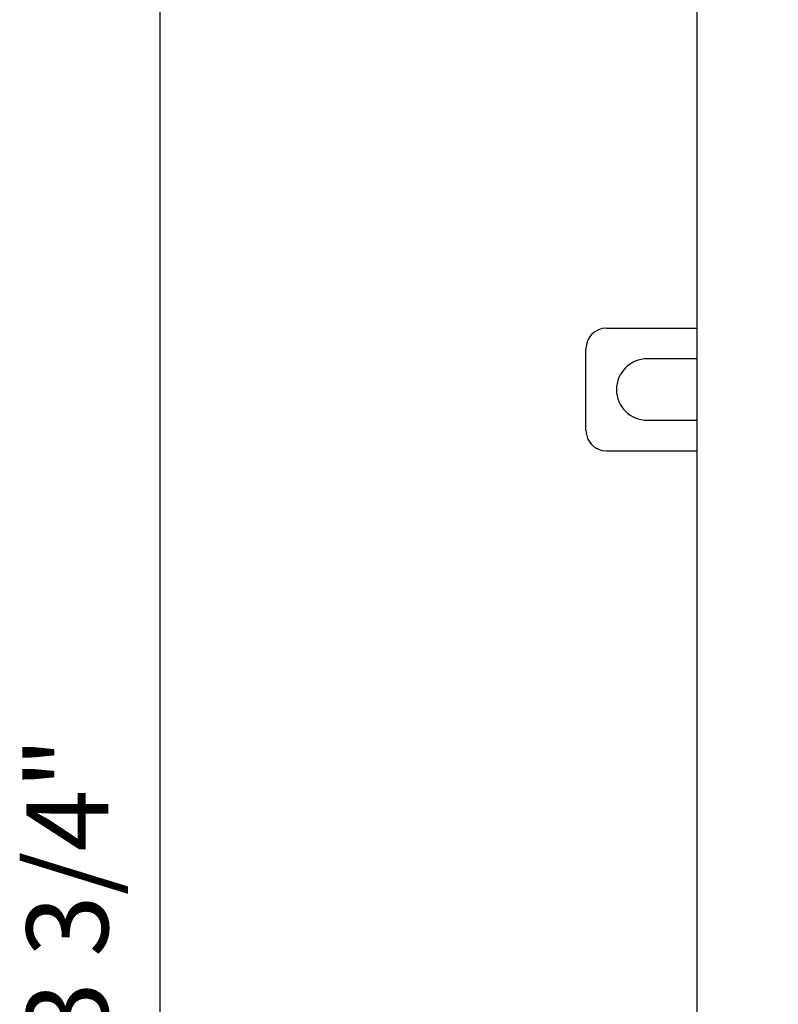
# Model space of a CAD drawing. Units: inches. Extents: x 4752.3 to 4821.5, y -3967.4 to -3915.8.
# Drawn here: x 4752.3 to 4757, y -3926.5 to -3920.5 of the extents above; entities that cross this region are included whole.
import ezdxf

# ---------------------------------------------------------------- set-up
doc = ezdxf.new("R2010")
doc.units = ezdxf.units.IN
doc.header["$MEASUREMENT"] = 0
doc.layers.add('A-DETL-MBND', color=160, linetype='Continuous', lineweight=9)
doc.styles.add('Arial', font='arial.ttf', dxfattribs={"height": 0.5})
doc.dimstyles.new('Default_linear_style', dxfattribs={"dimscale": 12, "dimtxt": 0.5, "dimasz": 2, "dimexe": 0.023438, "dimexo": 0.03125, "dimgap": 0.0625, "dimtad": 1, "dimdec": 4, "dimrnd": 0.0625, "dimzin": 0, "dimdsep": 46, "dimlunit": 5, "dimtxsty": 'Arial', "dimcen": 0.09, "dimazin": 0, "dimtfac": 0.5, "dimtdec": 4, "dimtix": 1, "dimtmove": 0, "dimatfit": 3, "dimfxl": 1, "dimtvp": 1, "dimtfill": 1, "dimfrac": 2, "dimtolj": 1, "dimtzin": 0, "dimarcsym": 2})

# ---------------------------------------------------------------- blocks, each defined once
blk = doc.blocks.new('*D115')
at = {"layer": 'A-DETL-MBND', "color": 0, "lineweight": -2, "transparency": 16777216}
for p, q in [((4757.6444, -3919.2664), (4753.1334, -3919.2664)), ((4753.2037, -3932.2664), (4753.2037, -3920.0164)), ((4757.6444, -3933.0164), (4753.1334, -3933.0164))]:
    blk.add_line(p, q, dxfattribs=at)
at = {"layer": 'A-DETL-MBND', "color": 0, "transparency": 16777216}
for points in [[(4753.0787, -3920.0164), (4753.3287, -3920.0164), (4753.2037, -3919.2664)], [(4753.0787, -3932.2664), (4753.3287, -3932.2664), (4753.2037, -3933.0164)]]:
    blk.add_solid(points, dxfattribs=at)
at = {"layer": 'Defpoints', "color": 0, "transparency": 16777216}
for p in [(4753.2037, -3919.2664), (4757.7381, -3919.2664), (4757.7381, -3933.0164)]:
    blk.add_point(p, dxfattribs=at)
at = {"layer": 'A-DETL-MBND', "color": 0, "transparency": 16777216, "insert": (4752.3863, -3926.019), "char_height": 0.5, "attachment_point": 2, "rotation": 90, "style": 'Arial'}
blk.add_mtext('\\A1;13 3/4"', dxfattribs=at)

msp = doc.modelspace()

# ---------------------------------------------------------------- linework, layer by layer
at = {"color": 7, "linetype": 'Continuous', "lineweight": 25}
for p, q in [((4756.48811, -3919.64144), (4756.48811, -3932.64144)), ((4755.93511, -3922.39144), (4756.48811, -3922.39144)), ((4755.81011, -3923.01644), (4755.81011, -3922.51644)), ((4756.48811, -3922.57844), (4756.18511, -3922.57844)), ((4756.18511, -3922.95444), (4756.48811, -3922.95444)), ((4755.93511, -3923.14144), (4756.48811, -3923.14144))]:
    msp.add_line(p, q, dxfattribs=at)
for centre, radius, start, end in [((4755.93511, -3922.51644), 0.125, 90, 180), ((4756.18511, -3922.76644), 0.188, 90, 180), ((4756.18511, -3922.76644), 0.188, 180, 270), ((4755.93511, -3923.01644), 0.125, 180, 270)]:
    msp.add_arc(centre, radius, start, end, dxfattribs=at)

# ---------------------------------------------------------------- dimensions: what is measured, and where the dimension line sits
at = {"layer": 'A-DETL-MBND'}
dim = msp.add_linear_dim(base=(4753.20369, -3919.26644), p1=(4757.73811, -3933.01644), p2=(4757.73811, -3919.26644), angle=90, dimstyle='Default_linear_style', override={"dimscale": 3, "dimtxt": 1, "dimasz": 0.25, "dimgap": 0.1, "dimpost": '"', "dimfxl": 15.5, "dimtfill": 0}, dxfattribs=at)
dim.commit()
dim.dimension.update_dxf_attribs({"geometry": '*D115', "text_midpoint": (4753.20369, -3926.01896), "dimtype": 160})

doc.saveas('drawing.dxf')
